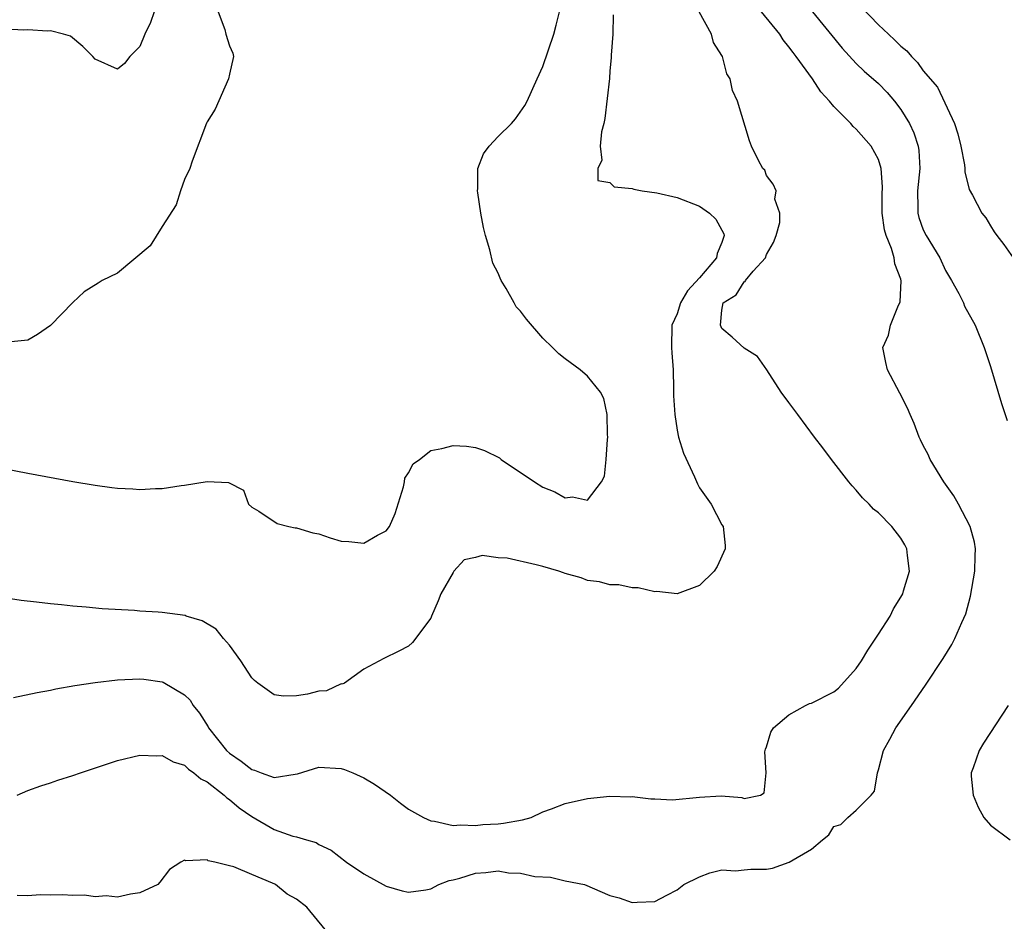
# Model space of a CAD drawing. Units: inches. Extents: x 2640000 to 2643000, y 1476000 to 1479000.
# Drawn here: x 2640174 to 2640262, y 1476794 to 1476874 of the extents above; entities that cross this region are included whole.
import ezdxf

# ---------------------------------------------------------------- set-up
doc = ezdxf.new("R2010")
doc.units = ezdxf.units.IN
doc.header["$MEASUREMENT"] = 0
doc.layers.add('LD26401476_2ft', color=192, linetype='Continuous')

msp = doc.modelspace()

# ---------------------------------------------------------------- linework, layer by layer
at = {"layer": 'LD26401476_2ft'}
for points, elevation in [([(2640249.452, 1476875.452), (2640251, 1476873.846), (2640251.885, 1476873), (2640252.468, 1476872.468), (2640253, 1476871.934), (2640253.519, 1476871.519), (2640253.946, 1476871), (2640254.476, 1476870.476), (2640255, 1476869.714), (2640256.271, 1476868.271), (2640257.802, 1476865), (2640258.102, 1476864.102), (2640258.353, 1476863), (2640258.68, 1476861.32), (2640258.707, 1476861), (2640258.7, 1476860.7), (2640259.102, 1476859.103), (2640259.395, 1476858.605), (2640260.238, 1476857), (2640260.576, 1476856.576), (2640261, 1476855.865), (2640261.341, 1476855.341), (2640261.573, 1476855), (2640262.21, 1476854.21), (2640263.037, 1476853)], 8334), ([(2640227.283, 1476874.717), (2640227.259, 1476873), (2640227.122, 1476871.122), (2640227.122, 1476870.878), (2640227, 1476869.71), (2640226.952, 1476869.048), (2640226.551, 1476865.449), (2640226.459, 1476865), (2640226.262, 1476864.262), (2640226.117, 1476863), (2640226.265, 1476861.735), (2640225.907, 1476861), (2640225.93, 1476859.93), (2640227, 1476859.734), (2640227.365, 1476859.365), (2640229, 1476859.206), (2640229.134, 1476859.134), (2640229.883, 1476859), (2640231.18, 1476858.82), (2640233, 1476858.39), (2640235, 1476857.641), (2640235.908, 1476857), (2640236.466, 1476856.466), (2640237.17, 1476855.17), (2640237.205, 1476855), (2640237, 1476854.396), (2640236.587, 1476853.413), (2640236.536, 1476853), (2640235, 1476851.235), (2640233.927, 1476850.073), (2640233.305, 1476849), (2640233, 1476848.003), (2640232.538, 1476847), (2640232.495, 1476845), (2640232.519, 1476844.519), (2640232.641, 1476843), (2640232.692, 1476841.308), (2640232.677, 1476840.677), (2640232.793, 1476839), (2640233, 1476837.62), (2640233.139, 1476837), (2640233.569, 1476835.569), (2640234.544, 1476833.456), (2640234.814, 1476832.815), (2640235, 1476832.468), (2640236.044, 1476831), (2640237, 1476829.164), (2640237.109, 1476829), (2640237.295, 1476827.295), (2640237.297, 1476827), (2640236.578, 1476825.422), (2640236.304, 1476825), (2640235, 1476823.723), (2640233, 1476822.987), (2640231.182, 1476823.182), (2640231, 1476823.165), (2640229.523, 1476823.523), (2640229, 1476823.51), (2640227.798, 1476823.798), (2640227, 1476823.781), (2640226.064, 1476824.064), (2640225, 1476824.173), (2640224.42, 1476824.42), (2640223, 1476824.805), (2640222.864, 1476824.864), (2640222.431, 1476825), (2640221, 1476825.43), (2640220.408, 1476825.592), (2640217.833, 1476826.168), (2640217, 1476826.215), (2640215.582, 1476826.418), (2640215, 1476826.24), (2640213.983, 1476826.016), (2640213.066, 1476825), (2640213, 1476824.908), (2640211.88, 1476823), (2640211.653, 1476822.347), (2640211.05, 1476821), (2640211, 1476820.823), (2640209.35, 1476818.65), (2640209, 1476818.316), (2640208.139, 1476817.861), (2640206.801, 1476817.199), (2640205, 1476816.267), (2640203.274, 1476815), (2640203.075, 1476814.925), (2640203, 1476814.933), (2640201.68, 1476814.32), (2640201, 1476814.287), (2640199.98, 1476814.02), (2640199, 1476813.882), (2640197.837, 1476813.837), (2640197, 1476813.949), (2640195.536, 1476815), (2640195.244, 1476815.244), (2640195, 1476815.474), (2640194.027, 1476817), (2640193, 1476818.404), (2640192.482, 1476819), (2640191.817, 1476819.816), (2640190.569, 1476820.569), (2640189.126, 1476821), (2640189.038, 1476821.038), (2640187, 1476821.323), (2640186.646, 1476821.354), (2640185, 1476821.443), (2640184.507, 1476821.493), (2640181.637, 1476821.637), (2640180.197, 1476821.803), (2640179, 1476821.88), (2640177.997, 1476822.003), (2640177, 1476822.081), (2640175.751, 1476822.25), (2640174.399, 1476822.399), (2640171.111, 1476822.889)], 8326), ([(2640173, 1476834.144), (2640175, 1476833.768), (2640179, 1476833.03), (2640181, 1476832.69), (2640182.5, 1476832.5), (2640183, 1476832.416), (2640184.366, 1476832.366), (2640185, 1476832.298), (2640186.409, 1476832.41), (2640187, 1476832.41), (2640188.675, 1476832.675), (2640189, 1476832.707), (2640191, 1476833.014), (2640192.933, 1476832.933), (2640194.256, 1476832.255), (2640194.704, 1476831), (2640195, 1476830.743), (2640195.615, 1476830.385), (2640197.269, 1476829.27), (2640198.309, 1476829), (2640198.886, 1476828.886), (2640199, 1476828.89), (2640200.44, 1476828.44), (2640201, 1476828.349), (2640202.003, 1476828.003), (2640203, 1476827.689), (2640203.656, 1476827.656), (2640205, 1476827.523), (2640206.223, 1476828.223), (2640207, 1476828.609), (2640207.301, 1476829), (2640207.822, 1476830.178), (2640208.551, 1476832.551), (2640208.639, 1476833), (2640208.669, 1476833.331), (2640209, 1476833.8), (2640209.406, 1476834.593), (2640209.989, 1476835), (2640211, 1476835.8), (2640211.966, 1476835.966), (2640213, 1476836.25), (2640214.178, 1476836.178), (2640215, 1476836.05), (2640215.808, 1476835.808), (2640217.133, 1476835.133), (2640217.297, 1476835), (2640220.261, 1476833), (2640221, 1476832.519), (2640222.09, 1476832.09), (2640223, 1476831.566), (2640223.66, 1476831.66), (2640225, 1476831.357), (2640226.259, 1476833), (2640226.509, 1476833.491), (2640226.679, 1476835), (2640226.77, 1476836.77), (2640226.807, 1476837), (2640226.787, 1476837.213), (2640226.744, 1476839), (2640226.449, 1476840.449), (2640226.161, 1476841), (2640225, 1476842.431), (2640224.329, 1476843), (2640223, 1476843.975), (2640222.422, 1476844.422), (2640221.875, 1476845), (2640221, 1476845.823), (2640219.539, 1476847.539), (2640219, 1476848.245), (2640218.626, 1476848.626), (2640218.446, 1476849), (2640217.736, 1476850.264), (2640217.275, 1476851), (2640217.18, 1476851.18), (2640217, 1476851.636), (2640216.534, 1476852.534), (2640216.265, 1476853.735), (2640215.88, 1476855), (2640215.71, 1476855.709), (2640215.472, 1476857), (2640215.191, 1476858.809), (2640215.171, 1476859), (2640215.209, 1476859.209), (2640215.212, 1476861), (2640215.692, 1476862.308), (2640216.21, 1476863), (2640217, 1476863.843), (2640218.193, 1476865), (2640218.566, 1476865.434), (2640219.388, 1476866.612), (2640219.602, 1476867), (2640220.513, 1476869), (2640221, 1476870.118), (2640221.985, 1476873), (2640222.198, 1476873.802), (2640222.483, 1476875)], 8324), ([(2640186.279, 1476875), (2640185.953, 1476874.047), (2640185.446, 1476873), (2640185, 1476871.892), (2640184.105, 1476871), (2640183.635, 1476870.364), (2640183, 1476869.874), (2640181, 1476870.762), (2640180.794, 1476871), (2640179.903, 1476871.903), (2640178.806, 1476872.806), (2640178.185, 1476873), (2640177, 1476873.287), (2640176.741, 1476873.259), (2640175, 1476873.396), (2640174.637, 1476873.363), (2640173, 1476873.456)], 8320), ([(2640191.997, 1476875), (2640192.597, 1476873.403), (2640192.676, 1476873), (2640193, 1476871.96), (2640193.296, 1476871.296), (2640193.368, 1476871), (2640193, 1476869.43), (2640192.928, 1476869), (2640191.718, 1476866.282), (2640191, 1476865.166), (2640190.948, 1476865.052), (2640189.659, 1476861.659), (2640189.449, 1476861), (2640189, 1476860), (2640188.633, 1476859), (2640188.256, 1476857.744), (2640187, 1476855.825), (2640185.93, 1476854.07), (2640183, 1476851.636), (2640181.635, 1476851), (2640181.265, 1476850.735), (2640180.016, 1476849.984), (2640179, 1476849.023), (2640177, 1476846.96), (2640175.844, 1476846.155), (2640175, 1476845.657), (2640173.507, 1476845.507)], 8322), ([(2640173.711, 1476813.711), (2640175.819, 1476814.181), (2640177, 1476814.388), (2640177.502, 1476814.499), (2640179.198, 1476814.802), (2640181, 1476815.078), (2640183, 1476815.29), (2640185, 1476815.377), (2640185.348, 1476815.348), (2640187, 1476815.124), (2640187.094, 1476815.094), (2640189, 1476813.971), (2640189.483, 1476813.483), (2640189.756, 1476813), (2640190.319, 1476812.319), (2640191.098, 1476811.098), (2640191.142, 1476811), (2640192.742, 1476809), (2640193, 1476808.761), (2640194.049, 1476808.049), (2640195, 1476807.286), (2640195.238, 1476807.238), (2640195.823, 1476807), (2640197, 1476806.59), (2640198.882, 1476806.882), (2640199.097, 1476806.902), (2640201, 1476807.488), (2640203, 1476807.391), (2640203.298, 1476807.298), (2640204.026, 1476807), (2640205, 1476806.549), (2640205.974, 1476805.974), (2640207.384, 1476805), (2640208.283, 1476804.283), (2640209, 1476803.757), (2640210.337, 1476803), (2640211, 1476802.69), (2640211.34, 1476802.66), (2640213, 1476802.288), (2640213.653, 1476802.346), (2640215, 1476802.291), (2640215.639, 1476802.361), (2640217, 1476802.445), (2640217.492, 1476802.508), (2640219.203, 1476802.797), (2640219.963, 1476803), (2640221, 1476803.502), (2640221.776, 1476803.777), (2640223, 1476804.266), (2640225, 1476804.698), (2640227, 1476804.898), (2640228.86, 1476804.86), (2640229, 1476804.871), (2640230.662, 1476804.662), (2640231, 1476804.679), (2640232.588, 1476804.588), (2640235, 1476804.828), (2640236.947, 1476804.947), (2640238.789, 1476804.789), (2640239, 1476804.703), (2640240.449, 1476805), (2640240.791, 1476805.21), (2640240.97, 1476807), (2640240.854, 1476808.854), (2640240.867, 1476809), (2640240.895, 1476809.106), (2640241, 1476809.312), (2640241.384, 1476810.616), (2640241.626, 1476811), (2640243, 1476812.161), (2640244.463, 1476813), (2640244.824, 1476813.176), (2640245, 1476813.209), (2640247, 1476814.245), (2640247.428, 1476814.572), (2640249, 1476816.323), (2640249.478, 1476817), (2640250.058, 1476817.942), (2640251, 1476819.37), (2640252.028, 1476821), (2640252.343, 1476821.657), (2640253, 1476822.702), (2640253.168, 1476823), (2640253.246, 1476823.246), (2640253.776, 1476825), (2640253.585, 1476826.415), (2640253.544, 1476827), (2640253.365, 1476827.365), (2640253, 1476827.96), (2640252.187, 1476829), (2640251, 1476830.228), (2640250.566, 1476830.566), (2640250.16, 1476831), (2640249.573, 1476831.573), (2640249, 1476832.262), (2640248.637, 1476832.637), (2640248.344, 1476833), (2640246.799, 1476835), (2640246.039, 1476836.039), (2640245.284, 1476837), (2640243.778, 1476839), (2640243, 1476840.083), (2640242.311, 1476841), (2640241.011, 1476843.011), (2640240.199, 1476844.199), (2640239, 1476844.934), (2640237.915, 1476845.915), (2640237, 1476846.703), (2640236.868, 1476847), (2640237, 1476848.338), (2640237.112, 1476849), (2640238.292, 1476849.708), (2640239, 1476850.873), (2640239.098, 1476850.902), (2640239.127, 1476851), (2640239.812, 1476851.812), (2640240.892, 1476853), (2640241, 1476853.3), (2640241.619, 1476854.381), (2640241.853, 1476855), (2640242.174, 1476856.174), (2640242.174, 1476857), (2640241.736, 1476858.264), (2640241.848, 1476859), (2640241.593, 1476859.593), (2640241, 1476860.37), (2640240.838, 1476860.839), (2640240.669, 1476861), (2640240.291, 1476861.709), (2640239.665, 1476863), (2640239.471, 1476863.471), (2640238.389, 1476867), (2640237.963, 1476867.963), (2640237.733, 1476869), (2640237.441, 1476869.441), (2640237.045, 1476871), (2640237, 1476871.09), (2640236.25, 1476872.25), (2640236.09, 1476873), (2640234.971, 1476875)], 8328), ([(2640174.042, 1476805), (2640175, 1476805.406), (2640176.162, 1476805.838), (2640177, 1476806.086), (2640177.666, 1476806.334), (2640179, 1476806.756), (2640179.687, 1476807), (2640183, 1476808.088), (2640185, 1476808.58), (2640186.525, 1476808.526), (2640187, 1476808.553), (2640187.986, 1476807.985), (2640189, 1476807.667), (2640189.332, 1476807.332), (2640189.828, 1476807), (2640190.458, 1476806.458), (2640191, 1476806.195), (2640192.52, 1476805), (2640192.76, 1476804.76), (2640193, 1476804.61), (2640193.868, 1476803.868), (2640195, 1476803.078), (2640197, 1476801.937), (2640198.672, 1476801.328), (2640199, 1476801.26), (2640199.876, 1476801), (2640200.761, 1476800.761), (2640201, 1476800.595), (2640202.085, 1476800.085), (2640203.454, 1476799), (2640205, 1476797.975), (2640207, 1476796.857), (2640208.449, 1476796.449), (2640209, 1476796.322), (2640210.54, 1476796.54), (2640211, 1476796.635), (2640211.699, 1476797), (2640212.627, 1476797.373), (2640213, 1476797.432), (2640213.587, 1476797.587), (2640215, 1476798.035), (2640215.912, 1476798.088), (2640217, 1476798.231), (2640217.944, 1476798.055), (2640219, 1476798.034), (2640220.28, 1476797.72), (2640221.679, 1476797.679), (2640223, 1476797.353), (2640224.722, 1476797), (2640227, 1476796.039), (2640227.816, 1476795.816), (2640229, 1476795.396), (2640229.44, 1476795.44), (2640231, 1476795.493), (2640232.075, 1476796.075), (2640233, 1476796.533), (2640233.604, 1476797), (2640235, 1476797.698), (2640235.93, 1476798.07), (2640237, 1476798.31), (2640238.225, 1476798.225), (2640239, 1476798.338), (2640239.605, 1476798.395), (2640241, 1476798.392), (2640241.534, 1476798.466), (2640243.002, 1476798.998), (2640245, 1476800.173), (2640245.984, 1476801), (2640246.554, 1476801.446), (2640247, 1476802.204), (2640247.63, 1476802.37), (2640248.249, 1476803), (2640249, 1476803.669), (2640250.331, 1476805), (2640250.633, 1476805.367), (2640250.91, 1476807), (2640251, 1476807.248), (2640251.432, 1476809), (2640252.011, 1476809.989), (2640252.551, 1476811), (2640253.957, 1476813), (2640255.186, 1476814.814), (2640256.78, 1476817.22), (2640257.544, 1476818.456), (2640257.822, 1476819), (2640258.432, 1476820.432), (2640258.797, 1476821.203), (2640259.22, 1476822.78), (2640259.619, 1476825), (2640259.625, 1476826.375), (2640259.674, 1476827), (2640259.591, 1476827.591), (2640259.178, 1476829), (2640258.141, 1476831), (2640257.733, 1476831.733), (2640256.834, 1476833), (2640255.608, 1476835), (2640255.425, 1476835.425), (2640255, 1476836.238), (2640254.76, 1476836.76), (2640254.632, 1476837), (2640254.2, 1476838.2), (2640253.818, 1476839), (2640253.59, 1476839.59), (2640252.916, 1476840.916), (2640251.816, 1476843), (2640251.646, 1476843.646), (2640251.4, 1476845), (2640251.887, 1476846.113), (2640252.058, 1476847), (2640252.787, 1476848.787), (2640252.898, 1476849), (2640252.921, 1476849.079), (2640253.038, 1476850.962), (2640253, 1476851.101), (2640252.463, 1476852.463), (2640252.402, 1476853), (2640252.167, 1476853.833), (2640251.669, 1476855), (2640251.526, 1476855.526), (2640251.339, 1476857), (2640251.321, 1476858.679), (2640251.365, 1476859.365), (2640251.247, 1476861), (2640251, 1476861.797), (2640250.353, 1476863), (2640249, 1476864.499), (2640248.735, 1476864.735), (2640248.512, 1476865), (2640247, 1476866.529), (2640246.625, 1476867), (2640245.847, 1476867.847), (2640245.1, 1476869), (2640243.64, 1476871), (2640243.36, 1476871.36), (2640243, 1476871.876), (2640242.487, 1476872.487), (2640242.174, 1476873), (2640240.558, 1476875)], 8330), ([(2640245.092, 1476875), (2640247.743, 1476871.743), (2640249, 1476870.388), (2640249.706, 1476869.706), (2640251, 1476868.578), (2640251.771, 1476867.771), (2640252.43, 1476867), (2640253, 1476866.279), (2640253.78, 1476865), (2640254.169, 1476864.169), (2640254.556, 1476863), (2640254.615, 1476862.615), (2640254.699, 1476861), (2640254.483, 1476859), (2640254.517, 1476857.483), (2640254.5, 1476857), (2640254.601, 1476856.601), (2640255, 1476855.52), (2640255.251, 1476855), (2640256.468, 1476853), (2640257, 1476851.869), (2640257.52, 1476851), (2640258.162, 1476849.838), (2640258.581, 1476849), (2640258.687, 1476848.687), (2640259.649, 1476847), (2640260.45, 1476845), (2640261, 1476843.309), (2640261.996, 1476839.996), (2640262.484, 1476838.484)], 8332), ([(2640262.582, 1476813), (2640260.369, 1476809.631), (2640259.983, 1476809), (2640259.451, 1476807.451), (2640259.278, 1476807), (2640259.292, 1476806.708), (2640259.445, 1476805), (2640259.917, 1476803.917), (2640260.42, 1476803), (2640261, 1476802.315), (2640262.75, 1476801)], 8332), ([(2640201.567, 1476793), (2640199.909, 1476795), (2640199, 1476795.706), (2640198.164, 1476796.164), (2640197.126, 1476797), (2640197.045, 1476797.045), (2640196.861, 1476797.139), (2640195, 1476797.908), (2640193.402, 1476798.598), (2640193, 1476798.674), (2640191.687, 1476799), (2640191.116, 1476799.116), (2640191, 1476799.225), (2640189.115, 1476799.115), (2640189, 1476799.192), (2640188.669, 1476799), (2640187.652, 1476798.348), (2640186.791, 1476797.209), (2640186.611, 1476797), (2640185, 1476796.271), (2640184.164, 1476796.164), (2640183, 1476795.869), (2640181.987, 1476795.987), (2640181, 1476795.899), (2640180.049, 1476796.049), (2640179, 1476796.018), (2640178.099, 1476796.099), (2640177, 1476796.061), (2640176.076, 1476796.076), (2640175, 1476795.992), (2640174.027, 1476796.027)], 8332)]:
    msp.add_lwpolyline(points, dxfattribs=dict(at, elevation=elevation))

doc.saveas('drawing.dxf')
